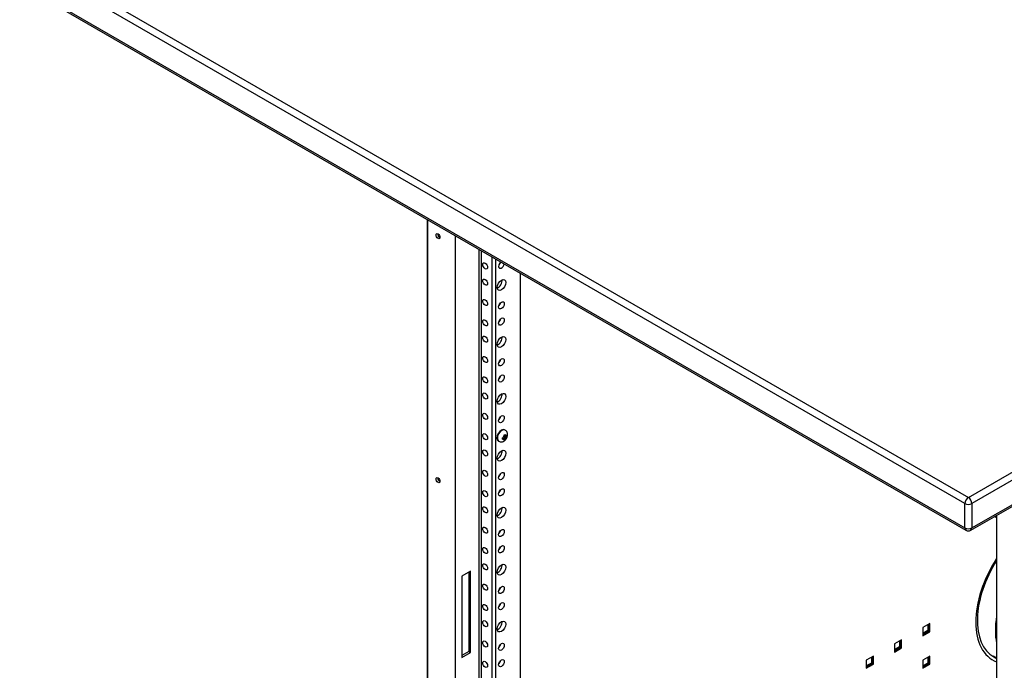
# Model space of a CAD drawing. Extents: x 742 to 2593, y -544 to 532.
# Drawn here: x 2184 to 2192, y -428 to -423 of the extents above; entities that cross this region are included whole.
import ezdxf

# ---------------------------------------------------------------- set-up
doc = ezdxf.new("R2010")
doc.units = 0
doc.header["$LTSCALE"] = 8
doc.header["$MEASUREMENT"] = 0
doc.layers.add('Default', color=7, linetype='CONTINUOUS')
doc.layers.add('DIM', color=3, linetype='CONTINUOUS')

# ---------------------------------------------------------------- blocks, each defined once
blk = doc.blocks.new('IMC Console #4')
at = {"layer": 'Default', "color": 7, "linetype": 'Continuous'}
for p, q in [((-44.89797, -121.17423), (-31.19041, -129.08829)), ((-31.21747, -129.13517), (-44.92503, -121.22111)), ((-44.92503, -121.40861), (-31.21747, -129.32267)), ((-44.9171, -121.42613), (-31.20954, -129.34019)), ((-31.19041, -129.08829), (-24.74934, -125.36954)), ((-24.72228, -125.41642), (-31.16334, -129.13517)), ((-31.17127, -129.34019), (-24.73021, -125.62144)), ((-31.16334, -129.32267), (-24.72228, -125.60392)), ((-35.34462, -126.9528), (-35.34462, -133.34611)), ((-35.34462, -133.34611), (-35.34462, -126.9528)), ((-35.12812, -133.47111), (-35.12812, -127.0778)), ((-34.95095, -127.18009), (-34.95095, -133.01212)), ((-34.92853, -133.04337), (-34.92853, -127.19303)), ((-34.84734, -133.09025), (-34.84734, -127.23991)), ((-34.82027, -133.07462), (-34.82027, -127.25553)), ((-34.63083, -132.84025), (-34.63083, -127.36491)), ((-34.75716, -128.61027), (-34.75681, -128.61532)), ((-34.75716, -128.61027), (-34.74598, -128.61673)), ((-34.75681, -128.61532), (-34.75681, -128.62298)), ((-34.7484, -128.57091), (-34.75165, -128.56904)), ((-34.74598, -128.60907), (-34.74634, -128.60402)), ((-34.74598, -128.61673), (-34.74598, -128.60907)), ((-34.73935, -128.6129), (-34.74598, -128.61673)), ((-34.74598, -128.61673), (-34.73551, -128.62277)), ((-34.73551, -128.61027), (-34.73935, -128.6129)), ((-34.80094, -128.65442), (-34.79769, -128.6563)), ((-34.76344, -128.62681), (-34.76799, -128.62902)), ((-34.76799, -128.62902), (-34.75681, -128.63548)), ((-34.76799, -128.64152), (-34.76344, -128.63931)), ((-34.75681, -128.62298), (-34.76344, -128.62681)), ((-34.76344, -128.63931), (-34.75681, -128.63548)), ((-34.75681, -128.64314), (-34.75716, -128.64777)), ((-34.75681, -128.62298), (-34.74598, -128.62923)), ((-34.75681, -128.63548), (-34.75681, -128.64314)), ((-34.75681, -128.63548), (-34.74634, -128.64152)), ((-34.74634, -128.64152), (-34.74598, -128.63689)), ((-34.74598, -128.62923), (-34.73935, -128.6254)), ((-34.74598, -128.63689), (-34.74598, -128.62923)), ((-34.74457, -128.64363), (-34.74384, -128.6428)), ((-34.73935, -128.6254), (-34.73551, -128.62277)), ((-34.73326, -128.62464), (-34.73276, -128.62355)), ((-31.21747, -129.32267), (-31.21747, -129.13517)), ((-31.16334, -129.13517), (-31.16334, -129.32267)), ((-30.9739, -129.24454), (-30.98975, -129.23539)), ((-30.9739, -129.22624), (-30.9739, -129.24454)), ((-30.9739, -129.22624), (-30.9739, -135.86954)), ((-35.0131, -129.6547), (-35.08076, -129.69376)), ((-35.02609, -129.6622), (-35.02609, -130.2722)), ((-35.0131, -130.2797), (-35.0131, -129.6547)), ((-35.08076, -129.69376), (-35.08076, -130.31876)), ((-31.48708, -130.0577), (-31.5412, -130.08895)), ((-31.5412, -130.08895), (-31.5412, -130.15145)), ((-31.50266, -130.1112), (-31.5412, -130.13345)), ((-31.5412, -130.14245), (-31.49487, -130.1157)), ((-31.49487, -130.1157), (-31.5412, -130.14245)), ((-31.5412, -130.15145), (-31.48708, -130.1202)), ((-31.50266, -130.0667), (-31.50266, -130.1112)), ((-31.50266, -130.1112), (-31.49487, -130.1157)), ((-31.49487, -130.1157), (-31.49487, -130.0622)), ((-31.49487, -130.0622), (-31.49487, -130.1157)), ((-31.48708, -130.1202), (-31.49487, -130.1157)), ((-31.48708, -130.1202), (-31.48708, -130.0577)), ((-31.70358, -130.1827), (-31.75771, -130.21395)), ((-31.71917, -130.1917), (-31.71917, -130.2362)), ((-31.71138, -130.2407), (-31.71138, -130.1872)), ((-31.71138, -130.1872), (-31.71138, -130.2407)), ((-31.70358, -130.2452), (-31.70358, -130.1827)), ((-35.02609, -130.2722), (-35.08076, -130.30376)), ((-35.08076, -130.31876), (-35.0131, -130.2797)), ((-35.02609, -130.2722), (-35.0131, -130.2797)), ((-31.75771, -130.21395), (-31.75771, -130.27645)), ((-31.71917, -130.2362), (-31.75771, -130.25845)), ((-31.75771, -130.26745), (-31.71138, -130.2407)), ((-31.71138, -130.2407), (-31.75771, -130.26745)), ((-31.75771, -130.27645), (-31.70358, -130.2452)), ((-31.71917, -130.2362), (-31.71138, -130.2407)), ((-31.70358, -130.2452), (-31.71138, -130.2407)), ((-31.92009, -130.3077), (-31.97421, -130.33895)), ((-31.97421, -130.33895), (-31.97421, -130.40145)), ((-31.93568, -130.3167), (-31.93568, -130.3612)), ((-31.92788, -130.3657), (-31.92788, -130.3122)), ((-31.92788, -130.3122), (-31.92788, -130.3657)), ((-31.92009, -130.3702), (-31.92009, -130.3077)), ((-31.48708, -130.3077), (-31.5412, -130.33895)), ((-31.5412, -130.33895), (-31.5412, -130.40145)), ((-31.50266, -130.3167), (-31.50266, -130.3612)), ((-31.49487, -130.3657), (-31.49487, -130.3122)), ((-31.49487, -130.3122), (-31.49487, -130.3657)), ((-31.48708, -130.3702), (-31.48708, -130.3077)), ((-31.00039, -130.30611), (-30.9739, -130.32141)), ((-31.93568, -130.3612), (-31.97421, -130.38345)), ((-31.97421, -130.39245), (-31.92788, -130.3657)), ((-31.92788, -130.3657), (-31.97421, -130.39245)), ((-31.97421, -130.40145), (-31.92009, -130.3702)), ((-31.93568, -130.3612), (-31.92788, -130.3657)), ((-31.92009, -130.3702), (-31.92788, -130.3657)), ((-31.50266, -130.3612), (-31.5412, -130.38345)), ((-31.5412, -130.39245), (-31.49487, -130.3657)), ((-31.49487, -130.3657), (-31.5412, -130.39245)), ((-31.5412, -130.40145), (-31.48708, -130.3702)), ((-31.50266, -130.3612), (-31.49487, -130.3657)), ((-31.48708, -130.3702), (-31.49487, -130.3657))]:
    blk.add_line(p, q, dxfattribs=at)
for centre, radius, start, end in [((-34.82017, -128.48865), 0.13697, 297.384719, 302.615281), ((-34.87234, -128.61652), 0.13697, 357.384719, 2.615281), ((-34.90478, -128.63527), 0.13693, 357.383962, 2.616038), ((-34.82015, -128.52619), 0.13693, 297.383962, 302.616038), ((-34.77099, -128.61483), 0.03898, 314.149535, 345.424564), ((-31.19041, -129.30704), 0.03827, 240, 300)]:
    blk.add_arc(centre, radius, start, end, dxfattribs=at)
for centre, major_axis in [((-35.26343, -127.08048), (-0.01072, 0.01856)), ((-34.90146, -127.309), (-0.01301, 0.02254)), ((-34.90146, -127.434), (-0.01301, 0.02254)), ((-34.77632, -127.4555), (0.02296, 0.03977)), ((-34.90146, -127.59025), (-0.01301, 0.02254)), ((-34.77629, -127.61173), (0.01531, 0.02652)), ((-34.77629, -127.73673), (0.01531, 0.02652)), ((-34.90146, -127.7465), (-0.01301, 0.02254)), ((-34.90146, -127.8715), (-0.01301, 0.02254)), ((-34.77632, -127.893), (0.02296, 0.03977)), ((-34.90146, -128.02775), (-0.01301, 0.02254)), ((-34.77629, -128.04923), (0.01531, 0.02652)), ((-34.90146, -128.184), (-0.01301, 0.02254)), ((-34.77629, -128.17423), (0.01531, 0.02652)), ((-34.90146, -128.309), (-0.01301, 0.02254)), ((-34.77632, -128.3305), (0.02296, 0.03977)), ((-34.90146, -128.46525), (-0.01301, 0.02254)), ((-34.77629, -128.48673), (0.01531, 0.02652)), ((-34.90146, -128.6215), (-0.01301, 0.02254)), ((-34.90146, -128.7465), (-0.01301, 0.02254)), ((-34.77632, -128.768), (0.02296, 0.03977)), ((-34.90146, -128.90275), (-0.01301, 0.02254)), ((-34.77629, -128.92423), (0.01531, 0.02652)), ((-35.26343, -128.95548), (-0.01072, 0.01856)), ((-34.90146, -129.059), (-0.01301, 0.02254)), ((-34.77629, -129.04923), (0.01531, 0.02652)), ((-34.90146, -129.184), (-0.01301, 0.02254)), ((-34.77632, -129.2055), (0.02296, 0.03977)), ((-34.90146, -129.34025), (-0.01301, 0.02254)), ((-34.77629, -129.36173), (0.01531, 0.02652)), ((-34.90146, -129.4965), (-0.01301, 0.02254)), ((-34.77629, -129.48673), (0.01531, 0.02652)), ((-34.90146, -129.6215), (-0.01301, 0.02254)), ((-34.77632, -129.643), (0.02296, 0.03977)), ((-34.90146, -129.77775), (-0.01301, 0.02254)), ((-34.77629, -129.79923), (0.01531, 0.02652)), ((-34.77629, -129.92423), (0.01531, 0.02652)), ((-34.90146, -129.934), (-0.01301, 0.02254)), ((-34.90146, -130.059), (-0.01301, 0.02254)), ((-34.77632, -130.0805), (0.02296, 0.03977)), ((-34.90146, -130.21525), (-0.01301, 0.02254)), ((-34.77629, -130.23673), (0.01531, 0.02652)), ((-34.90146, -130.3715), (-0.01301, 0.02254)), ((-34.77629, -130.36173), (0.01531, 0.02652))]:
    blk.add_ellipse(centre, major_axis=major_axis, ratio=0.5773503, dxfattribs=at)
for centre, major_axis, start_param, end_param in [((-35.25044, -127.07298), (0.01072, -0.01856), 3.7927433, 5.6320345), ((-34.77629, -127.29923), (0.01531, 0.02652), 1.0265591, 5.2566262), ((-34.80336, -127.28361), (-0.01531, -0.02652), 1.0841014, 2.0574913), ((-34.80338, -127.43987), (-0.02296, -0.03977), 0.6301372, 2.5114554), ((-34.80336, -127.59611), (-0.01531, -0.02652), 1.0840995, 2.0574931), ((-34.80336, -127.72111), (-0.01531, -0.02652), 1.0841014, 2.0574913), ((-34.80338, -127.87737), (-0.02296, -0.03977), 0.6301372, 2.5114554), ((-34.80336, -128.03361), (-0.01531, -0.02652), 1.0841014, 2.0574913), ((-34.80336, -128.15861), (-0.01531, -0.02652), 1.0840993, 2.0574933), ((-34.80338, -128.31487), (-0.02296, -0.03977), 0.6301372, 2.5114554), ((-34.80336, -128.47111), (-0.01531, -0.02652), 1.0841014, 2.0574913), ((-34.77629, -128.61173), (-0.02465, -0.04269), 3.1415927, 6.2831853), ((-34.77305, -128.61361), (-0.02465, -0.04269), 3.1454644, 6.2831853), ((-34.7514, -128.62611), (0.00934, 0.01618), 1.2076725, 1.9339202), ((-34.7514, -128.62611), (-0.00934, -0.01618), 2.7784688, 3.5047165), ((-34.77305, -128.61361), (-0.02465, -0.04269), 0, 0.0014299), ((-34.7514, -128.62611), (0.00934, 0.01618), 2.7784688, 3.5047165), ((-34.7514, -128.62611), (-0.00934, -0.01618), 1.2076725, 1.9339202), ((-34.80338, -128.75237), (-0.02296, -0.03977), 0.6301372, 2.5114554), ((-34.80336, -128.90861), (-0.01531, -0.02652), 1.0841014, 2.0574913), ((-35.25044, -128.94798), (0.01072, -0.01856), 3.7927301, 5.6320478), ((-34.80336, -129.03361), (-0.01531, -0.02652), 1.0841038, 2.0574889), ((-31.19041, -129.11954), (0.01914, 0.03315), 0.7853982, 2.3561945), ((-31.19041, -129.11954), (-0.03827, 0), 0.7853982, 2.3561945), ((-31.19041, -129.11954), (-0.01914, 0.03315), 3.9269908, 5.4977871), ((-34.80338, -129.18987), (-0.02296, -0.03977), 0.6301372, 2.5114554), ((-34.80336, -129.34611), (-0.01531, -0.02652), 1.0841014, 2.0574913), ((-31.19041, -129.30704), (0.01914, 0.03315), 2.3561945, 3.1415927), ((-31.19041, -129.30704), (0.03827, 0), 3.9269908, 5.4977871), ((-31.19041, -129.30704), (-0.01914, 0.03315), 3.1415927, 3.9269908), ((-34.80336, -129.47111), (-0.01531, -0.02652), 1.0841014, 2.0574913), ((-34.80338, -129.62737), (-0.02296, -0.03977), 0.6301372, 2.5114554), ((-30.68351, -129.78726), (0.31843, 0.55154), 1.4862013, 3.2261877), ((-30.68871, -129.78426), (-0.30619, -0.53033), 4.6459808, 6.2831853), ((-34.80336, -129.78361), (-0.01531, -0.02652), 1.0840987, 2.057494), ((-34.80336, -129.90861), (-0.01531, -0.02652), 1.0841069, 2.0574858), ((-34.80338, -130.06487), (-0.02296, -0.03977), 0.6301372, 2.5114554), ((-30.55361, -129.86226), (-0.30389, -0.52635), 5.2874458, 5.7081285), ((-34.80336, -130.22111), (-0.01531, -0.02652), 1.0840985, 2.0574942), ((-34.80336, -130.34611), (-0.01531, -0.02652), 1.0841014, 2.0574913), ((-30.68871, -129.78426), (-0.30619, -0.53033), 0, 0.0664082)]:
    blk.add_ellipse(centre, major_axis=major_axis, ratio=0.5773503, start_param=start_param, end_param=end_param, dxfattribs=at)
for points, knots in [([(-34.73276, -128.62355), (-34.73218, -128.62236), (-34.72917, -128.61619), (-34.72853, -128.60333), (-34.73184, -128.58851), (-34.73921, -128.57703), (-34.74563, -128.57311), (-34.74878, -128.57128)], [0, 0, 0, 0, 0.058797, 0.3538011, 0.6010167, 0.8340643, 1, 1, 1, 1]), ([(-34.79738, -128.65578), (-34.79385, -128.65777), (-34.78714, -128.66136), (-34.77425, -128.66165), (-34.7617, -128.65806), (-34.75118, -128.65177), (-34.74659, -128.64617), (-34.74457, -128.64363)], [0, 0, 0, 0, 0.1857657, 0.4058075, 0.6194965, 0.8544816, 1, 1, 1, 1])]:
    blk.add_open_spline(points, degree=3, knots=knots, dxfattribs=at)

msp = doc.modelspace()

# ---------------------------------------------------------------- block references
at = {"layer": 'DIM'}
msp.add_blockref('IMC Console #4', (2222.7155, -297.1552), dxfattribs=at)

doc.saveas('drawing.dxf')
